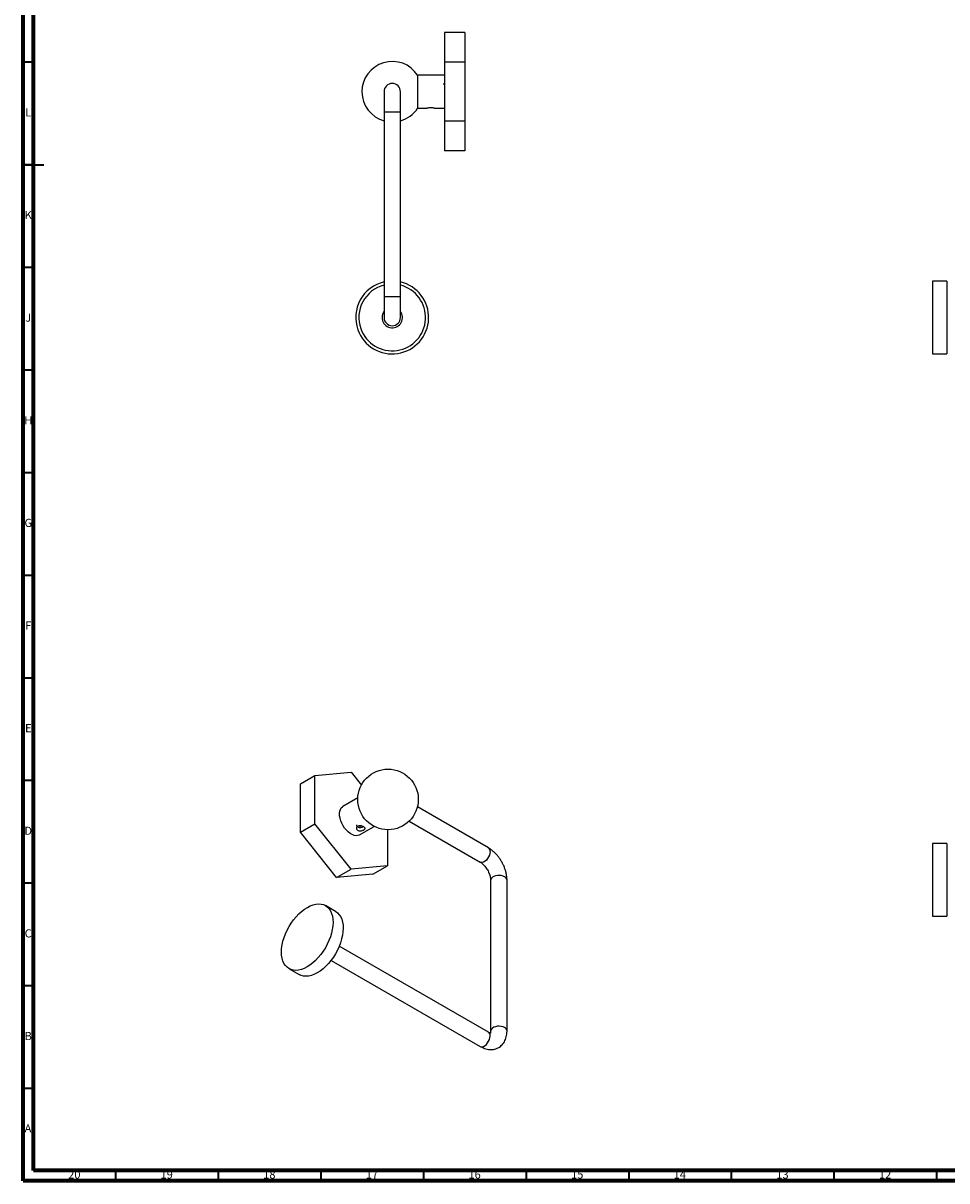
# Model space of a CAD drawing. Units: millimetres. Extents: x 5 to 995, y 5 to 995.
# Drawn here: x 5 to 455, y 5 to 569 of the extents above; entities that cross this region are included whole.
import ezdxf

# ---------------------------------------------------------------- set-up
doc = ezdxf.new("R2010")
doc.units = ezdxf.units.MM
doc.styles.add('SLDTEXTSTYLE0', font='TXT', dxfattribs={"width": 0.75})

msp = doc.modelspace()

# ---------------------------------------------------------------- linework, layer by layer
at = {"color": 5, "linetype": 'Continuous', "lineweight": 70}
for p, q in [((5, 5), (5, 995)), ((10, 10), (10, 990)), ((990, 10), (10, 10)), ((995, 5), (5, 5))]:
    msp.add_line(p, q, dxfattribs=at)
at = {"color": 7, "linetype": 'Continuous', "lineweight": 25}
for p, q in [((220.19, 564.53), (210.19, 564.53)), ((210.19, 564.53), (210.19, 550.09)), ((220.19, 564.53), (220.19, 550.09)), ((220.19, 550.09), (210.19, 550.09)), ((210.19, 550.09), (210.19, 521.23)), ((220.19, 550.09), (220.19, 521.23)), ((210.19, 543.66), (197.19, 543.66)), ((197.19, 543.66), (197.19, 527.66)), ((210.19, 539.12), (210.14, 539.12)), ((180.8, 535.66), (180.8, 525.66)), ((188.8, 525.66), (188.8, 535.66)), ((180.8, 525.66), (180.8, 435.66)), ((188.8, 435.66), (188.8, 525.66)), ((197.19, 527.66), (201.49, 527.66)), ((205.67, 527.66), (210.19, 527.66)), ((220.19, 521.23), (210.19, 521.23)), ((210.19, 521.23), (210.19, 506.79)), ((220.19, 521.23), (220.19, 506.79)), ((220.19, 506.79), (210.19, 506.79)), ((455, 443.41), (448, 443.41)), ((448, 443.41), (448, 419.71)), ((455, 443.41), (455, 419.71)), ((180.8, 435.66), (180.8, 425.66)), ((188.8, 425.66), (188.8, 435.66)), ((448, 419.71), (448, 407.91)), ((455, 419.71), (455, 407.91)), ((448, 407.91), (455, 407.91)), ((147.12, 202.46), (164.79, 204.04)), ((164.79, 204.04), (169.77, 197.85)), ((140.04, 198.38), (147.12, 202.46)), ((140.04, 174.81), (140.04, 198.38)), ((147.12, 178.89), (147.12, 202.46)), ((168.02, 191.57), (160.79, 187.4)), ((231.67, 167.22), (197.04, 187.2)), ((140.04, 174.81), (147.12, 178.89)), ((164.79, 156.9), (147.12, 178.89)), ((167.69, 177.65), (168.21, 177.82)), ((168.79, 173.54), (176.02, 177.71)), ((169.04, 177.95), (168.96, 177.12)), ((182.47, 176.09), (182.47, 158.48)), ((193.04, 180.28), (227.67, 160.29)), ((157.72, 152.82), (140.04, 174.81)), ((455, 169.38), (448, 169.38)), ((448, 169.38), (448, 133.88)), ((455, 169.38), (455, 133.88)), ((182.47, 158.48), (164.79, 156.9)), ((175.4, 154.4), (182.47, 158.48)), ((157.72, 152.82), (164.79, 156.9)), ((175.4, 154.4), (157.72, 152.82)), ((232.74, 151.5), (232.74, 78.02)), ((240.74, 78.02), (240.74, 151.5)), ((157.22, 136.25), (152.27, 139.11)), ((448, 133.88), (455, 133.88)), ((231.67, 77.4), (159, 119.35)), ((134.53, 108.36), (139.47, 105.5)), ((155, 112.42), (227.67, 70.47))]:
    msp.add_line(p, q, dxfattribs=at)
at = {"color": 5, "linetype": 'Continuous', "lineweight": 35}
for p, q in [((10, 550), (5, 550)), ((5, 500), (15, 500)), ((10, 500), (5, 500)), ((10, 450), (5, 450)), ((10, 400), (5, 400)), ((10, 350), (5, 350)), ((10, 300), (5, 300)), ((10, 250), (5, 250)), ((10, 200), (5, 200)), ((10, 150), (5, 150)), ((10, 100), (5, 100)), ((10, 50), (5, 50)), ((50, 10), (50, 5)), ((100, 10), (100, 5)), ((150, 10), (150, 5)), ((200, 10), (200, 5)), ((250, 10), (250, 5)), ((300, 10), (300, 5)), ((350, 10), (350, 5)), ((400, 10), (400, 5)), ((450, 10), (450, 5))]:
    msp.add_line(p, q, dxfattribs=at)
at = {"color": 8, "linetype": 'Continuous', "lineweight": 25}
for p, q in [((188.8, 525.66), (180.8, 525.66)), ((188.8, 435.66), (180.8, 435.66))]:
    msp.add_line(p, q, dxfattribs=at)
at = {"color": 7, "linetype": 'Continuous', "lineweight": 25, "flags": 128}
for points in [[(168.79, 173.54), (168.71, 173.5), (167.96, 173.23), (167.12, 173.18), (166.22, 173.33), (165.27, 173.69), (164.31, 174.24), (163.37, 174.97), (162.46, 175.87), (161.63, 176.89), (160.88, 178.02), (160.24, 179.21), (159.74, 180.45), (159.38, 181.68), (159.18, 182.88), (159.14, 184.01), (159.26, 185.04), (159.54, 185.94), (159.98, 186.68), (160.55, 187.24), (160.79, 187.4)], [(155.22, 125.7), (154.68, 123.89), (153.99, 122.08), (153.17, 120.28), (152.23, 118.53), (151.17, 116.84), (150.02, 115.25), (148.79, 113.75), (147.48, 112.39), (146.13, 111.16), (144.74, 110.1), (143.34, 109.2), (141.93, 108.49), (140.54, 107.97), (139.19, 107.65), (137.9, 107.53), (136.67, 107.62), (135.52, 107.9), (134.48, 108.39), (133.55, 109.07), (132.74, 109.93), (132.06, 110.97), (131.53, 112.17), (131.15, 113.51), (130.92, 114.98), (130.85, 116.56), (130.93, 118.23), (131.18, 119.98), (131.57, 121.76), (132.12, 123.58), (132.81, 125.39), (133.63, 127.19), (134.57, 128.94), (135.62, 130.62), (136.78, 132.22), (138.01, 133.71), (139.31, 135.08), (140.67, 136.3), (142.06, 137.37), (143.46, 138.26), (144.87, 138.98), (146.26, 139.5), (147.61, 139.82), (148.9, 139.94), (150.13, 139.85), (151.28, 139.57), (152.32, 139.08), (153.25, 138.4), (154.06, 137.54), (154.74, 136.5), (155.27, 135.3), (155.65, 133.96), (155.88, 132.49), (155.95, 130.9), (155.86, 129.23), (155.62, 127.49), (155.22, 125.7)], [(157.22, 136.25), (157.27, 136.22), (158.2, 135.54), (159.01, 134.68), (159.69, 133.64), (160.22, 132.44), (160.6, 131.1), (160.83, 129.63), (160.9, 128.05), (160.81, 126.38), (160.57, 124.63), (160.17, 122.85)], [(160.17, 122.85), (159.63, 121.03), (158.94, 119.22), (158.12, 117.42), (157.18, 115.67), (156.12, 113.99), (154.97, 112.39), (153.74, 110.9), (152.43, 109.53), (151.08, 108.31), (149.69, 107.24), (148.28, 106.35), (146.88, 105.63), (145.49, 105.11), (144.14, 104.79), (142.85, 104.67), (141.62, 104.76), (140.47, 105.04), (139.47, 105.5)]]:
    msp.add_lwpolyline(points, dxfattribs=at)
at = {"color": 8, "linetype": 'Continuous', "lineweight": 25, "flags": 128}
for points in [[(232.49, 165.39), (232.41, 164.56), (232.17, 163.68), (231.78, 162.81), (231.27, 161.99), (230.67, 161.28), (230.01, 160.71), (229.33, 160.31), (228.66, 160.12), (228.06, 160.14), (227.67, 160.29)], [(239.57, 153.14), (238.81, 153.48), (237.93, 153.71), (236.98, 153.81), (236.02, 153.78), (235.1, 153.61), (234.27, 153.32), (233.59, 152.93), (233.09, 152.45), (232.8, 151.92), (232.74, 151.5)], [(239.57, 79.65), (238.81, 79.99), (237.93, 80.22), (236.98, 80.32), (236.02, 80.29), (235.1, 80.12), (234.27, 79.83), (233.59, 79.44), (233.09, 78.96), (232.8, 78.43), (232.74, 78.03)], [(227.67, 70.47), (228.06, 70.32), (228.66, 70.3), (229.33, 70.49), (230.01, 70.89), (230.67, 71.46), (231.27, 72.17), (231.78, 72.99), (232.17, 73.86), (232.41, 74.74), (232.49, 75.57)]]:
    msp.add_lwpolyline(points, dxfattribs=at)
at = {"color": 7, "linetype": 'Continuous', "lineweight": 25}
msp.add_circle((182.75, 190.84), 14.75, dxfattribs=at)
for centre, radius, start, end in [((184.8, 535.66), 14.75, 32.8453, 254.2651), ((184.8, 535.66), 4, 0, 180), ((184.8, 535.66), 14.75, 285.7349, 327.1547), ((184.8, 425.66), 17.75, 103.0236, 199.5798), ((184.8, 425.66), 17.75, 199.5798, 76.9764), ((184.8, 425.66), 16.25, 104.25, 199.5798), ((184.8, 425.66), 16.25, 199.5798, 75.75), ((184.8, 425.66), 5, 143.1301, 199.5798), ((184.8, 425.66), 5, 199.5798, 36.8699), ((184.8, 425.66), 4, 180, 0)]:
    msp.add_arc(centre, radius, start, end, dxfattribs=at)
at = {"color": 8, "linetype": 'Continuous', "lineweight": 25}
for centre, start, end in [((230.57, 165.62), 353.1429, 55.545), ((238.8, 151.35), 4.4583, 66.8619), ((238.81, 77.87), 4.2065, 66.8867), ((230.57, 75.8), 353.1429, 55.545)]:
    msp.add_arc(centre, 1.94, start, end, dxfattribs=at)
at = {"color": 7, "linetype": 'Continuous', "lineweight": 25}
for points, knots in [([(210.14, 539.11), (210.09, 539.2), (209.99, 539.38), (209.89, 539.55), (209.84, 539.64)], [0, 0, 0, 0, 0.513841, 1, 1, 1, 1]), ([(201.49, 527.66), (201.52, 527.67), (201.56, 527.68), (201.91, 527.76), (202.43, 527.86), (203.09, 527.94), (203.8, 527.95), (204.48, 527.9), (205.06, 527.81), (205.48, 527.71), (205.7, 527.66), (205.67, 527.67), (205.67, 527.67)], [0, 0, 0, 0, 0.1049072, 0.2097331, 0.3166876, 0.4253808, 0.5316664, 0.6351138, 0.7397258, 0.8476308, 0.9559423, 1, 1, 1, 1]), ([(170.94, 177.49), (171.09, 177.39), (171.39, 177.2), (171.58, 176.87), (171.55, 176.54), (171.29, 176.22), (170.82, 175.92), (170.21, 175.67), (169.52, 175.52), (168.82, 175.5), (168.18, 175.64), (167.69, 175.94), (167.4, 176.36), (167.33, 176.85), (167.49, 177.32), (167.88, 177.7), (168.44, 177.94), (169.1, 178.01), (169.8, 177.93), (170.46, 177.74), (170.79, 177.57), (170.94, 177.49)], [0, 0, 0, 0, 0.052454, 0.104867, 0.158345, 0.212692, 0.265835, 0.317559, 0.369865, 0.423818, 0.477974, 0.530608, 0.582384, 0.635161, 0.689368, 0.743234, 0.795393, 0.847191, 0.900476, 0.954829, 1, 1, 1, 1]), ([(167.38, 178.42), (167.39, 178.28), (167.4, 177.97), (167.72, 177.55), (168.21, 177.26), (168.83, 177.15), (169.51, 177.19), (170.18, 177.36), (170.54, 177.53), (170.71, 177.6)], [0, 0, 0, 0, 0.125805, 0.28095, 0.428746, 0.571791, 0.71885, 0.873285, 1, 1, 1, 1]), ([(240.74, 151.5), (240.73, 151.79), (240.72, 152.59), (240.56, 153.91), (240.23, 155.48), (239.74, 157.04), (239.12, 158.58), (238.38, 160.08), (237.52, 161.51), (236.55, 162.87), (235.48, 164.14), (234.32, 165.29), (233.11, 166.29), (232.21, 166.9), (231.73, 167.18), (231.67, 167.22)], [0, 0, 0, 0, 0.048655, 0.134653, 0.220522, 0.30613, 0.391375, 0.476366, 0.56131, 0.64644, 0.731961, 0.818147, 0.905239, 0.987752, 1, 1, 1, 1]), ([(227.67, 160.29), (227.77, 160.23), (228.07, 160.05), (228.61, 159.64), (229.29, 159.02), (229.97, 158.27), (230.63, 157.41), (231.22, 156.47), (231.74, 155.47), (232.16, 154.46), (232.47, 153.48), (232.66, 152.57), (232.73, 151.92), (232.74, 151.6), (232.74, 151.5)], [0, 0, 0, 0, 0.046342, 0.1338717, 0.2231741, 0.3144819, 0.4073715, 0.5012863, 0.5956231, 0.6896682, 0.7827331, 0.8742898, 0.9639559, 1, 1, 1, 1]), ([(227.67, 70.47), (227.92, 70.33), (228.62, 69.94), (229.77, 69.47), (231.08, 69.12), (232.33, 68.95), (233.54, 68.97), (234.74, 69.17), (235.91, 69.55), (237, 70.14), (237.96, 70.88), (238.79, 71.76), (239.47, 72.76), (240.01, 73.88), (240.42, 75.11), (240.67, 76.43), (240.74, 77.42), (240.74, 77.96), (240.74, 78.02)], [0, 0, 0, 0, 0.043679, 0.122185, 0.1917, 0.258729, 0.323473, 0.386471, 0.454259, 0.520135, 0.584832, 0.64907, 0.713759, 0.779812, 0.847994, 0.918761, 0.991554, 1, 1, 1, 1]), ([(232.83, 76.97), (232.83, 76.97), (232.84, 76.97), (232.69, 76.97), (232.36, 77.06), (231.98, 77.22), (231.73, 77.36), (231.67, 77.4)], [0, 0, 0, 0, 0.135849, 0.388826, 0.651305, 0.905841, 1, 1, 1, 1]), ([(232.74, 78.02), (232.74, 77.9), (232.73, 77.59), (232.67, 77.21), (232.63, 77.06), (232.61, 77)], [0, 0, 0, 0, 0.242542, 0.694111, 1, 1, 1, 1])]:
    msp.add_open_spline(points, degree=3, knots=knots, dxfattribs=at)

# ---------------------------------------------------------------- texts
at = {"color": 7, "linetype": 'Continuous', "lineweight": 0, "attachment_point": 2, "style": 'SLDTEXTSTYLE0'}
for s, insert, char_height in [('L', (7.45, 527.56), 3.97), ('K', (7.49, 477.56), 3.97), ('J', (7.47, 427.56), 3.97), ('H', (7.49, 377.56), 3.97), ('G', (7.49, 327.56), 3.97), ('F', (7.46, 277.56), 3.97), ('E', (7.51, 227.56), 3.97), ('D', (7.45, 177.56), 3.97), ('C', (7.46, 127.56), 3.97), ('B', (7.47, 77.56), 3.97), ('A', (7.34, 32.56), 3.97), ('20', (29.92, 10.06), 3.969), ('19', (74.92, 10.06), 3.969), ('18', (124.92, 10.06), 3.969), ('17', (174.92, 10.06), 3.969), ('16', (224.92, 10.06), 3.969), ('15', (274.92, 10.06), 3.969), ('14', (324.92, 10.06), 3.969), ('13', (374.92, 10.06), 3.969), ('12', (424.92, 10.06), 3.969)]:
    msp.add_mtext(s, dxfattribs=dict(at, insert=insert, char_height=char_height))

doc.saveas('drawing.dxf')
